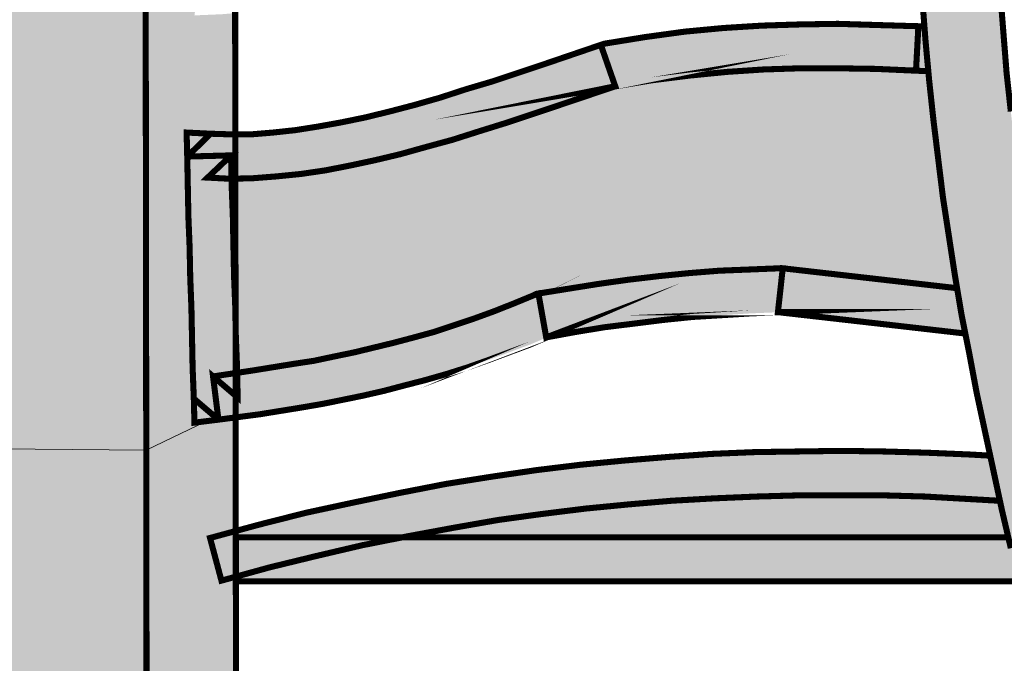
# Model space of a CAD drawing. Units: millimetres. Extents: x 7114 to 8985, y 2576 to 3895.
# Drawn here: x 7395 to 7395, y 3265 to 3266 of the extents above; entities that cross this region are included whole.
import ezdxf

# ---------------------------------------------------------------- set-up
doc = ezdxf.new("R2010")
doc.units = ezdxf.units.MM
doc.layers.add('CAPA_1', color=7, linetype='Continuous')

# ---------------------------------------------------------------- blocks, each defined once
blk = doc.blocks.new('logo Salvador Alvarado')
at = {"linetype": 'Continuous', "lineweight": 9}
for color, points in [(1, [(28.82378687869698, -1.79440033529869), (28.82378687869425, -1.780297176741499), (28.55813116946467, -1.940285118882514), (28.56003553564517, -1.948000161138054), (28.56384490990115, -1.963629252054545), (28.56747132636758, -1.979258343101776), (28.57108811347791, -1.995072317827919), (28.57471260407567, -2.010886292543603), (28.57794742662065, -2.026899916006698), (28.5813799719914, -2.043097781107974), (28.58462249802744, -2.059296288205417), (28.58767051104462, -2.075683530602475), (28.59071852401269, -2.092258224853879), (28.59357715959015, -2.108840622243463), (28.59643258543167, -2.125614965138141), (28.59910697930229, -2.142573549663496), (28.60196304707699, -2.159529566273761), (28.6044371503109, -2.176872683304339), (28.60691638917217, -2.194023854840282), (28.60920625065194, -2.21155891692348), (28.61148584082423, -2.229091411186403), (28.61377570230673, -2.246626473275512), (28.61587361857767, -2.264537722346688), (28.61777637984835, -2.282447045480069), (28.61968235090046, -2.300550881690526), (28.62158511217206, -2.318659211621309), (28.62330684149822, -2.336954993043776), (28.62482828015675, -2.355625035409332), (28.6263574223027, -2.374112762098605), (28.62787629314846, -2.392982453338902), (28.62921284813149, -2.411847008898178), (28.63035809985888, -2.430708996649457), (28.63150270961671, -2.449954874764501), (28.63264539350951, -2.469211024217941), (28.63359805805487, -2.488641785988932), (28.63531144194042, -2.527904532991727), (28.63664863887755, -2.567733486230338), (28.63664863887755, -2.567541541015146), (28.63759873559741, -2.603554700390134), (28.63816750971239, -2.639190388895315), (28.82481277510726, -2.640822943961496)]), (256, [(28.85288512802856, -2.375164327033701), (28.8447461407219, -2.376016165389331), (28.8441703050745, -2.368774887688517), (28.84340958574069, -2.357722951794642), (28.84264886641051, -2.346862319156855), (28.84189071490493, -2.336002328475672), (28.8409374083991, -2.324942689093916), (28.84016898557877, -2.314082056457039), (28.83940826624496, -2.303222065777902), (28.83864754691297, -2.292170129882209), (28.83788682758188, -2.28130179375836), (28.83731099193176, -2.274068861500439), (28.84438218784146, -2.273880847785506), (28.84455419550761, -2.273684329114133), (28.85276181954725, -2.273324914997886), (28.85271299230737, -2.232998916706549), (28.848939405431, -2.232141992003847), (28.84493872789665, -2.230996740285093), (28.84112229208552, -2.22966018530343), (28.83616830804169, -2.227564836863223), (28.8367447856441, -2.222234665875533), (28.83750293714877, -2.214606929913145), (28.83807171126557, -2.206796878094622), (28.83826365648076, -2.198977196917042), (28.83826365648076, -2.190975841841521), (28.83845560169414, -2.182971276978435), (28.83864754691297, -2.17477733472839), (28.83903207930291, -2.166581466607397), (28.8399847438501, -2.158202640671618), (28.8409374083991, -2.151336266002374), (28.84779672154093, -2.15210404686519), (28.85261571030662, -2.15265454972274), (28.85257766076086, -2.121229755220213), (28.83845560169414, -2.121229755220213), (28.83159885638418, -2.121229755220213), (28.83619143003182, -2.118964735629845), (28.83159885638418, -2.114370442078837), (28.83159885638418, -2.099125241471768), (28.82416098888518, -2.103062419048968), (28.82481277510726, -2.640822943961496), (28.84398285355985, -2.631665366093841), (28.84016898557877, -2.63214169836948), (28.8399847438501, -2.624521665894065), (28.83960085341698, -2.61479858149147), (28.83940826624496, -2.605275787748781), (28.83921632103068, -2.595744648562288), (28.8388401340859, -2.586029267647802), (28.83864754691297, -2.576496202590135), (28.83826365648076, -2.566965705359337), (28.83807171126557, -2.557250324444624), (28.83788682758188, -2.547719185256994), (28.83769488236305, -2.540099152782943), (28.84531491483961, -2.540475981683869), (28.85160545386191, -2.540667926900881), (28.85308552192839, -2.540667926900881), (28.85303895800064, -2.502211178203481), (28.848939405431, -2.502557493213601), (28.84016898557877, -2.502933680157469), (28.8415061825159, -2.494555496178748), (28.84208266011922, -2.490170928210375), (28.84245627923394, -2.48559377306816), (28.84264886641051, -2.481213698799422), (28.84284081162298, -2.476828488871263), (28.84284081162298, -2.467681882073578), (28.84284081162298, -2.45853527527521), (28.84264886641051, -2.44938610064861), (28.84284081162298, -2.440047548634595), (28.84303275684181, -2.435286151762796), (28.8432176405264, -2.430332167719428), (28.84360153095679, -2.425563067360201), (28.84436225028878, -2.420609083316151), (28.84513067311002, -2.414510489508359), (28.85122926691895, -2.414510489508359), (28.85293276886989, -2.414510489508359)]), (256, [(29.10830553857488, -2.59364737424886), (29.10620762230394, -2.581642131848241), (29.10430421907733, -2.569639457276537), (29.10239118649281, -2.557442269659134), (29.1006778026109, -2.545437027258515), (29.09934317350655, -2.533424723327755), (29.0980136800523, -2.521422048755596), (29.09706101550603, -2.50941680635384), (29.09610835095793, -2.497411563953676), (29.09554905444713, -2.485766612020655), (29.08943584737483, -2.475309618034146), (29.07666988564017, -2.496461467233132), (29.07096448834602, -2.492947498116848), (29.07133201116324, -2.498933002619253), (29.07228467571224, -2.511322135452303), (29.07342992743418, -2.523709342412815), (29.07476455654125, -2.536098475244501), (29.07628599520979, -2.548487608078233), (29.07781449540255, -2.560867111551318), (29.07972046645739, -2.573256244383231), (29.08162386968399, -2.585645377215826), (29.08372114399629, -2.598031942219734), (29.08619332133878, -2.610421717009615), (29.08848318282401, -2.62261890462679), (29.09114666342668, -2.63499776614168), (29.09382105730094, -2.647386898973593), (29.09648453790089, -2.659776031808235), (29.09934317350655, -2.671970651594449), (29.10239118649281, -2.68436042638524), (29.1264087328251, -2.678453777791958), (29.12468764545758, -2.67445310025397), (29.12587433021929, -2.676173083823471), (29.12355073918081, -2.666256590175692), (29.1206869679196, -2.654246212116789), (29.11782833231757, -2.642049024499386), (29.115356796931, -2.630043782098085), (29.11268240305492, -2.617846594481819), (29.11040281288717, -2.605844561867173)]), (256, [(29.07228467571224, -2.511322135452303), (29.07191352275424, -2.506495396261982), (29.06999481422702, -2.506368793364629), (29.06923409489229, -2.520468742249761), (29.07314618702696, -2.520640365449992)]), (256, [(28.85318585784137, -2.623534493206591), (28.8460833376563, -2.617472975367093), (28.84779672154093, -2.631189033820249), (28.8531942743881, -2.630485646848285)]), (256, [(28.85332033300585, -2.681035341678864), (28.84881232808368, -2.682275289807023), (28.84519554097699, -2.668743473081634), (28.85330278246568, -2.666540502656801), (28.85325914225507, -2.630498426539873), (28.84786158940517, -2.631201813512291), (28.84404772142591, -2.631678145786339), (28.82487764297423, -2.640835723653538), (28.82523669682962, -2.937075480650549), (28.85361643256294, -2.92558142174704)]), (1, [(28.82487764297423, -2.640835723653538), (28.63823237758118, -2.639203168587812), (28.63861690997021, -2.674650121646494), (28.63861690997021, -2.70990962327329), (28.63804043236235, -2.744969476029439), (28.63727971303126, -2.779847655087053), (28.63613702914029, -2.814531321008928), (28.63461559047266, -2.849024967601338), (28.63366292592457, -2.866173571419779), (28.63271026137647, -2.883324101143046), (28.63156757747822, -2.900475272794267), (28.63023102250247, -2.917625802488203), (28.62889382556716, -2.934782109807486), (28.62756433211837, -2.951740694281682), (28.62603775779246, -2.96869927876952), (28.6243243739151, -2.985850450398004), (28.62261034806727, -3.002814170619615), (28.62069988331552, -3.019772755078122), (28.61879455421933, -3.036539394367821), (28.61669663794112, -3.053505682371963), (28.61441704777883, -3.070272963555738), (28.6121271863218, -3.087236683498588), (28.60983989263843, -3.104003322986557), (28.60717320223159, -3.120961907774074), (28.60450201815968, -3.137736250220826), (28.6018353277783, -3.154502889450725), (28.60040729388822, -3.162888776957118), (28.82575707565923, -3.366417469104874)]), (256, [(28.9916708949246, -2.656918038161223), (29.00520527947958, -2.656157318828548), (29.01873709620179, -2.655580841224094), (29.03207889358293, -2.655204012323622), (29.04541106160707, -2.655204012323622), (29.0587509331159, -2.655204012323622), (29.07209273049523, -2.655580841224094), (29.08543260200679, -2.656341560556996), (29.09587362560217, -2.656934384067256), (29.09382105730094, -2.647386898973593), (29.0927910912111, -2.642615579834512), (29.08619332133878, -2.64224096971617), (29.07266920810309, -2.6416728375562), (29.0591348235472, -2.641288305166938), (29.04541106160707, -2.641096359950154), (29.03188694836865, -2.641288305166938), (29.01816061859847, -2.641480250381221), (29.00444456014577, -2.642049024499386), (28.99071823037559, -2.643009392534907), (28.97681022670497, -2.644144372939138), (28.96290222303799, -2.645481569877404), (28.94879906436438, -2.647194953759765), (28.93450652830745, -2.649290302200654), (28.92002204703533, -2.651580163686106), (28.90534562054438, -2.654435589503294), (28.89067432971353, -2.657486170320738), (28.87562107432461, -2.660726770484246), (28.86056011544554, -2.664538070635729), (28.85323791460144, -2.666527722964986), (28.85324034957432, -2.668538748173944), (28.90610572562366, -2.668538748173944), (28.90801680463267, -2.668161919273246), (28.92249422437692, -2.665488167355818), (28.93660444457566, -2.663016631970606), (28.95051244824629, -2.66111066091554), (28.96442109387374, -2.659392141375122), (28.97814742364392, -2.658062647926556)])]:
    blk.add_hatch(color=color, dxfattribs=at).paths.add_polyline_path(points)
h = blk.add_hatch(color=256, dxfattribs=at)
h.paths.add_polyline_path([(29.23388464268885, -2.535309572289464), (29.23159920470573, -2.535906530029081), (29.22740337216567, -2.53666724936221), (29.22321781093945, -2.537427968695113), (29.21902518818536, -2.538003804342054), (29.21483192347534, -2.538196391515442), (29.21063930072216, -2.53838063324298), (29.20663605535503, -2.53838063324298), (29.20244279064229, -2.538196391515442), (29.19844211310522, -2.53781185912527), (29.19444143556632, -2.537243085009379), (29.19024560302626, -2.536475304145426), (29.18764333991533, -2.535855220590804), (29.19063013541438, -2.542957788387014), (29.19399876927002, -2.551266787705629), (29.19672872922331, -2.551720504752268), (29.2014901260942, -2.552104395183562), (29.20625152296509, -2.552296340399664), (29.21083124593827, -2.552296340399664), (29.21559328476599, -2.552104395183562), (29.22035468163688, -2.551720504752268), (29.22512378199337, -2.55115173063615), (29.22988517886699, -2.550391011302565), (29.23393423724576, -2.549582618817624)])
h.paths.add_polyline_path([(29.23413306315399, -2.606803645158209), (29.21730410082057, -2.60489125536111), (29.21361338959343, -2.604469310008028), (29.21502451064828, -2.608699987683906), (29.21833094236229, -2.619089963701356), (29.23418203008043, -2.620896063071143)])
h.paths.add_polyline_path([(29.08227292716458, -2.589478730165922), (29.0587509331159, -2.586788061108848), (29.02693360628075, -2.583163570513136), (29.02540446412661, -2.597079277670275), (29.02635712867743, -2.597079277670275), (29.02565391986411, -2.597107645726794), (29.05723142032059, -2.600698632607475), (29.08488542384623, -2.603866946403571), (29.08372114399629, -2.598031942219734)])
h.paths.add_polyline_path([(29.06999481422702, -2.506368793364629), (29.0568475298893, -2.505984260975367), (29.04445839705897, -2.5056080740315), (29.03226120944203, -2.505800019247147), (29.02025853486941, -2.506176848147845), (29.00806134725065, -2.506934999653879), (28.9958641596337, -2.508079609418076), (28.9832927109461, -2.509800696785362), (28.97032710051155, -2.511898613056758), (28.96918249074463, -2.512275441957229), (28.97377309564274, -2.52545396568695), (28.98538805938699, -2.523516755238518), (28.99758524700394, -2.521997884403447), (29.00920595701757, -2.520853274639023), (29.02083501247455, -2.520084851817785), (29.03245315465631, -2.519708022917314), (29.04427351337165, -2.519708022917314), (29.0564707009886, -2.519900610089564), (29.06923409489229, -2.520468742249761)])
h.paths.add_polyline_path([(29.02693360628075, -2.583163570513136), (29.02598029977401, -2.583163570513136), (29.01644723471838, -2.583547460946704), (29.00673185380094, -2.583931993334375), (28.99720135657265, -2.584692712666822), (28.98767021738661, -2.585645377215826), (28.97795483647008, -2.586788061108848), (28.96842433924087, -2.588124616088919), (28.95889833571039, -2.589646054755178), (28.94936783848209, -2.591175196907727), (28.95184964518614, -2.605083842534498), (28.95336851602099, -2.604507364930043), (28.9521606679433, -2.605026709353353), (28.96118049371273, -2.603369816694169), (28.97051968768176, -2.601843242371444), (28.9798582396985, -2.600698632607475), (28.98900741432374, -2.599553380886448), (28.99834596633775, -2.598600716337444), (29.00768451835086, -2.598031942219734), (29.01701600883609, -2.597456106573702), (29.02540022225969, -2.597117880108328)])
h = blk.add_hatch(color=256, dxfattribs=at)
h.paths.add_polyline_path([(28.93050585076946, -2.539715262352559), (28.93907597996406, -2.537051139792823), (28.9562271516221, -2.531329374886639), (28.97356784744045, -2.525488198163941), (28.97280954916516, -2.525614671510141), (28.97376221371508, -2.525422726293812), (28.96918249074463, -2.512275441957229), (28.95184964518614, -2.518179522720686), (28.93469141199114, -2.52390128762778), (28.92631258606036, -2.526375390843043), (28.91811671793369, -2.529047216887932), (28.91011472090088, -2.531329374886639), (28.90210309451015, -2.533424723327755), (28.89429368465028, -2.535330052425081), (28.8868578939024, -2.53685919457854), (28.87943237447564, -2.538196391515442), (28.87218852894387, -2.539338433450268), (28.86513727058775, -2.540099152782943), (28.85828052527233, -2.540667926900881), (28.85308552192839, -2.540667926900881), (28.85310254947001, -2.554730824909313), (28.85884673156272, -2.55458620188557), (28.8662825223106, -2.554009724282025), (28.8739025547826, -2.553249004949123), (28.88171966813081, -2.552104395183562), (28.88953164581892, -2.550575253030786), (28.89753364285355, -2.548864436980296), (28.90553756576048, -2.546958465924774), (28.9137315080103, -2.544668604438868), (28.92211739547622, -2.542389014268394)])
h.paths.add_polyline_path([(28.85255876036774, -2.576112312156567), (28.85236617319572, -2.566588876457274), (28.85198998625003, -2.556865792056044), (28.85194753915187, -2.554759904957166), (28.85160545386191, -2.554768517743071), (28.84436225028878, -2.554394256669696), (28.85179804103666, -2.547342998311763), (28.83788682758188, -2.547719185256994), (28.83807171126557, -2.557250324444624), (28.83826365648076, -2.566965705359337), (28.83864754691297, -2.576496202590135), (28.8388401340859, -2.586029267647802), (28.83921632103068, -2.595744648562288), (28.83940826624496, -2.605275787748781), (28.83960085341698, -2.61479858149147), (28.8399847438501, -2.624521665894065), (28.84779672154093, -2.631189033820249), (28.8460833376563, -2.617472975367093), (28.85317723581613, -2.616413636083109), (28.85315290348501, -2.596317774664442), (28.85313459601514, -2.595360758131449), (28.85275070558475, -2.585645377215826)])
h.paths.add_polyline_path([(28.92021399224961, -2.616704552545855), (28.92687879234711, -2.614606636275369), (28.93336191854235, -2.612327046106259), (28.94002928646808, -2.609845239406297), (28.94670371592349, -2.607373062061299), (28.95186233926199, -2.605154983217346), (28.94936783848209, -2.591175196907727), (28.94783869633068, -2.591741403194703), (28.94136584144928, -2.594408093582217), (28.93507530242425, -2.596887332455083), (28.92878476340195, -2.599177193941443), (28.92249422437692, -2.601274468253962), (28.91621331470981, -2.603369816694169), (28.90992277568751, -2.605083842534498), (28.90344029144546, -2.60679722641504), (28.89714911046724, -2.608323800738674), (28.89086627492782, -2.609845239406297), (28.88438571656081, -2.611182436341608), (28.87809517753578, -2.612518991321906), (28.87180463851348, -2.613469729999053), (28.85884673156272, -2.615567004311799), (28.85373848707661, -2.616329823841681), (28.85389274752163, -2.624137775463453), (28.85318585784137, -2.623534493206591), (28.8531942743881, -2.630485646848285), (28.86094464783366, -2.629475649938115), (28.8739025547826, -2.627380301497908), (28.88057441640979, -2.626235049776653), (28.88724178433552, -2.624898494796355), (28.89372491053348, -2.623569001345516), (28.90038971062916, -2.622042427020972), (28.90687219486847, -2.620329043139293), (28.9135395627942, -2.618615017302147)])
h = blk.add_hatch(color=256, dxfattribs=at)
h.paths.add_polyline_path([(28.84531491483961, -2.540475981683869), (28.83769488236305, -2.540099152782943), (28.83788682758188, -2.547719185256994)])
h.paths.add_polyline_path([(28.85308552192839, -2.540667926900881), (28.85160545386191, -2.540667926900881), (28.84531491483961, -2.540475981683869), (28.83788682758188, -2.547719185256994), (28.85179804103666, -2.547342998311763), (28.85194753915187, -2.554759904957166), (28.85310254947001, -2.554730824909313)])
h.paths.add_polyline_path([(28.85179804103666, -2.547342998311763), (28.84436225028878, -2.554394256669696), (28.85160545386191, -2.554768517743071), (28.85194753915187, -2.554759904957166)])
h = blk.add_hatch(color=256, dxfattribs=at)
h.paths.add_polyline_path([(28.85317723581613, -2.616413636083109), (28.8460833376563, -2.617472975367093), (28.85318585784137, -2.623534493206591)])
h.paths.add_polyline_path([(28.85318585784137, -2.623534493206591), (28.8460833376563, -2.617472975367093), (28.84779672154093, -2.631189033820249), (28.8531942743881, -2.630485646848285)])
h.paths.add_polyline_path([(28.8399847438501, -2.624521665894065), (28.84016898557877, -2.63214169836948), (28.84779672154093, -2.631189033820249)])
h = blk.add_hatch(color=256, dxfattribs=at)
h.paths.add_polyline_path([(29.09934317350655, -2.671970651594449), (29.09853867434833, -2.668538748173944), (28.90610572562366, -2.668538748173944), (28.89353232335873, -2.671017987047037), (28.8788558968705, -2.67445310025397), (28.86399266082265, -2.678069245403151), (28.8532554651398, -2.681022561986595), (28.85325719889227, -2.682454455331083), (29.10192229786355, -2.682454455331083)])
h.paths.add_polyline_path([(28.8788558968705, -2.67445310025397), (28.89353232335873, -2.671017987047037), (28.90610572562366, -2.668538748173944), (28.85324034957432, -2.668538748173944), (28.8532554651398, -2.681022561986595), (28.86399266082265, -2.678069245403151)])
h.paths.add_polyline_path([(28.85323791460144, -2.666527722964986), (28.84513067311002, -2.668730693389136), (28.84874746021762, -2.682262510114299), (28.8532554651398, -2.681022561986595)])
at = {"layer": 'CAPA_1', "linetype": 'Continuous', "lineweight": 9}
h = blk.add_hatch(color=165, dxfattribs=at)
h.paths.add_polyline_path([(29.07628599520979, -2.548487608078233), (29.07476455654125, -2.536098475244501), (29.07342992743418, -2.523709342412815), (29.07314618702696, -2.520640365449992), (29.06923409489229, -2.520468742249761), (29.0564707009886, -2.519900610089564), (29.04427351337165, -2.519708022917314), (29.03245315465631, -2.519708022917314), (29.02083501247455, -2.520084851817785), (29.00920595701757, -2.520853274639023), (28.99758524700394, -2.521997884403447), (28.98538805938699, -2.523516755238518), (28.97356784744045, -2.525488198163941), (28.9562271516221, -2.531329374886639), (28.93907597996406, -2.537051139792823), (28.93050585076946, -2.539715262352559), (28.92211739547622, -2.542389014268394), (28.9137315080103, -2.544668604438868), (28.90553756576048, -2.546958465924774), (28.89753364285355, -2.548864436980296), (28.88953164581892, -2.550575253030786), (28.88171966813081, -2.552104395183562), (28.8739025547826, -2.553249004949123), (28.8662825223106, -2.554009724282025), (28.85884673156272, -2.55458620188557), (28.85310254947001, -2.554730824909313), (28.85315290348501, -2.596317774664442), (28.8533169118715, -2.60489125536111), (28.85370080230553, -2.614422394547375), (28.85373848707661, -2.616329823841681), (28.85884673156272, -2.615567004311799), (28.87180463851348, -2.613469729999053), (28.87809517753578, -2.612518991321906), (28.88438571656081, -2.611182436341608), (28.89086627492782, -2.609845239406297), (28.89714911046724, -2.608323800738674), (28.90344029144546, -2.60679722641504), (28.90992277568751, -2.605083842534498), (28.91621331470981, -2.603369816694169), (28.92249422437692, -2.601274468253962), (28.92878476340195, -2.599177193941443), (28.93507530242425, -2.596887332455083), (28.94136584144928, -2.594408093582217), (28.94783869633068, -2.591741403194703), (28.9486071191501, -2.591357512764091), (28.94936783848209, -2.591175196907727), (28.95889833571039, -2.589646054755178), (28.96842433924087, -2.588124616088919), (28.97795483647008, -2.586788061108848), (28.98767021738661, -2.585645377215826), (28.99720135657265, -2.584692712666822), (29.00673185380094, -2.583931993334375), (29.01644723471838, -2.583547460946704), (29.02598029977401, -2.583163570513136), (29.02693360628075, -2.583163570513136), (29.0587509331159, -2.586788061108848), (29.08227292716458, -2.589478730165922), (29.08162386968399, -2.585645377215826), (29.07972046645739, -2.573256244383231), (29.07781449540255, -2.560867111551318)])
h.paths.add_polyline_path([(29.23393423724576, -2.549582618817624), (29.22988517886699, -2.550391011302565), (29.22512378199337, -2.55115173063615), (29.22035468163688, -2.551720504752268), (29.21559328476599, -2.552104395183562), (29.21083124593827, -2.552296340399664), (29.20625152296509, -2.552296340399664), (29.2014901260942, -2.552104395183562), (29.19672872922331, -2.551720504752268), (29.19399876927002, -2.551266787705629), (29.19596030640389, -2.556105072722005), (29.20110623566381, -2.569255566845015), (29.20587790385036, -2.582402851180689), (29.21063930072216, -2.595552703347096), (29.21361338959343, -2.604469310008028), (29.21730410082057, -2.60489125536111), (29.23413306315399, -2.606803645158209)])
blk.add_hatch(color=165, dxfattribs=at).paths.add_polyline_path([(29.09853867434833, -2.668538748173944), (29.09648453790089, -2.659776031808235), (29.09587362560217, -2.656934384067256), (29.08543260200679, -2.656341560556996), (29.07209273049523, -2.655580841224094), (29.0587509331159, -2.655204012323622), (29.04541106160707, -2.655204012323622), (29.03207889358293, -2.655204012323622), (29.01873709620179, -2.655580841224094), (29.00520527947958, -2.656157318828548), (28.9916708949246, -2.656918038161223), (28.97814742364392, -2.658062647926556), (28.96442109387374, -2.659392141375122), (28.95051244824629, -2.66111066091554), (28.93660444457566, -2.663016631970606), (28.92249422437692, -2.665488167355818), (28.90801680463267, -2.668161919273246), (28.90610572562366, -2.668538748173944)])
at = {"linetype": 'Continuous', "lineweight": 9}
blk.add_line((28.84398285355985, -2.631665366091795, 19.67), (28.82481277510544, -2.640822943960359, 19.67), dxfattribs=at)
at = {"color": 1, "linetype": 'Continuous', "lineweight": 9}
blk.add_line((28.82481277510544, -2.640822943960359, 19.67), (28.63816750971239, -2.639190388894633, 19.67), dxfattribs=at)
at = {"layer": 'CAPA_1', "color": 7, "linetype": 'Continuous', "lineweight": 9, "const_width": 0.001925871728968187, "elevation": 19.67}
for points in [[(28.85257563666221, -2.065997035788371), (28.85224679933401, -1.794413115101918), (28.83795169544794, -1.808705651159528), (28.82385174656304, -1.780309956430585), (28.82385174656304, -1.794413115101918), (28.83795169544794, -1.780309956430585), (28.82385174656304, -1.794413115101918), (28.82575707565923, -3.366417469102146), (28.85415020256062, -3.366417469102146), (28.85264252862601, -2.121242534909527)], [(29.07133201116324, -2.498933002617662), (29.07228467571224, -2.511322135448665), (29.07342992743418, -2.523709342410314), (29.07476455654125, -2.536098475243364), (29.07628599520979, -2.548487608074367), (29.07781449540255, -2.560867111546997), (29.07972046645739, -2.573256244381867), (29.08162386968399, -2.585645377214007), (29.08372114399629, -2.59803194221746), (29.08619332133878, -2.610421717006886), (29.08848318282401, -2.622618904622925), (29.09114666342668, -2.634997766140316), (29.09382105730094, -2.647386898973366), (29.09648453790089, -2.65977603180437), (29.09934317350655, -2.671970651592403)], [(29.09934317350655, -2.533424723325027), (29.0980136800523, -2.521422048755369), (29.09706101550603, -2.509416806352704), (29.09610835095793, -2.49741156395072)], [(29.07191352275424, -2.506495396260163), (29.06999481422702, -2.506368793361901), (29.06923409489229, -2.52046874224726), (29.07314618702696, -2.520640365448401)], [(29.08227292716458, -2.589478730163194), (29.0587509331159, -2.586788061106802), (29.02693360628075, -2.583163570511772), (29.02540446412661, -2.597079277669138), (29.05723142032059, -2.600698632605656), (29.08488542384623, -2.603866946402434)], [(29.0927910912111, -2.642615579832238), (29.08619332133878, -2.642240969713441), (29.07266920810309, -2.641672837552107), (29.0591348235472, -2.64128830516421), (29.04541106160707, -2.641096359949017), (29.03188694836865, -2.64128830516421), (29.01816061859847, -2.64148025037963), (29.00444456014577, -2.642049024496657), (28.99071823037559, -2.643009392533315), (28.97681022670497, -2.644144372937774), (28.96290222303799, -2.645481569875813), (28.94879906436438, -2.647194953757491), (28.93450652830745, -2.649290302198153), (28.92002204703533, -2.651580163683377), (28.90534562054438, -2.654435589500338), (28.89067432971353, -2.657486170319601), (28.87562107432461, -2.660726770480835), (28.86056011544554, -2.664538070632545), (28.84513067311002, -2.668730693388), (28.84874746021762, -2.682262510114072), (28.86399266082265, -2.678069245402241), (28.8788558968705, -2.674453100251242), (28.89353232335873, -2.671017987045218), (28.90801680463267, -2.66816191927029), (28.92249422437692, -2.66548816735218), (28.93660444457566, -2.663016631968333), (28.95051244824629, -2.661110660913721), (28.96442109387374, -2.659392141374212), (28.97814742364392, -2.658062647922691), (28.9916708949246, -2.656918038160313), (29.00520527947958, -2.656157318825819), (29.01873709620179, -2.655580841222047), (29.03207889358293, -2.655204012320894), (29.04541106160707, -2.655204012320894), (29.0587509331159, -2.655204012320894), (29.07209273049523, -2.655580841222047), (29.08543260200679, -2.656341560554949), (29.09587362560217, -2.656934384065664)], [(29.09853867434833, -2.668538748173034), (28.85324034957432, -2.668538748173034)], [(28.85325719889227, -2.682454455328354), (29.10192229786355, -2.682454455328354)]]:
    blk.add_lwpolyline(points, dxfattribs=at)
for points in [[(28.97376221371508, -2.52542272629222), (28.97280954916516, -2.525614671506503), (28.98538805938699, -2.523516755237836), (28.99758524700394, -2.521997884400719), (29.00920595701757, -2.520853274634703), (29.02083501247455, -2.520084851817103), (29.03245315465631, -2.519708022914585), (29.04427351337165, -2.519708022914585), (29.0564707009886, -2.519900610087973), (29.06923409489229, -2.52046874224726), (29.06999481422702, -2.506368793361901), (29.0568475298893, -2.505984260974458), (29.04445839705897, -2.505608074029453), (29.03226120944203, -2.505800019245783), (29.02025853486941, -2.506176848146254), (29.00806134725065, -2.506934999651151), (28.9958641596337, -2.508079609415574), (28.9832927109461, -2.509800696783316), (28.97032710051155, -2.511898613054257), (28.96918249074463, -2.512275441954728), (28.97032710051155, -2.511898613054257), (28.96975896834977, -2.512082854782477), (28.96918249074463, -2.512275441954728)], [(28.85179804103666, -2.547342998311535), (28.84436225028878, -2.554394256667877), (28.85160545386191, -2.554768517741934), (28.85884673156272, -2.554586201884433), (28.8662825223106, -2.554009724279751), (28.8739025547826, -2.553249004945712), (28.88171966813081, -2.552104395183335), (28.88953164581892, -2.550575253029876), (28.89753364285355, -2.548864436977112), (28.90553756576048, -2.54695846592341), (28.9137315080103, -2.544668604435685), (28.92211739547622, -2.542389014266121), (28.93050585076946, -2.539715262350285), (28.93907597996406, -2.537051139791458), (28.9562271516221, -2.531329374885274), (28.97376221371508, -2.52542272629222), (28.96918249074463, -2.512275441954728), (28.95184964518614, -2.518179522719095), (28.93469141199114, -2.523901287626188), (28.92631258606036, -2.526375390840315), (28.91811671793369, -2.529047216886795), (28.91011472090088, -2.531329374885274), (28.90210309451015, -2.533424723325027), (28.89429368465028, -2.535330052421216), (28.8868578939024, -2.536859194574674), (28.87943237447564, -2.53819639151385), (28.87218852894387, -2.53933843344754), (28.86513727058775, -2.540099152780897), (28.85828052527233, -2.540667926898152), (28.85160545386191, -2.540667926898152), (28.84531491483961, -2.540475981683869), (28.83788682758188, -2.547719185255858), (28.84531491483961, -2.540475981683869), (28.83769488236305, -2.540099152780897), (28.83788682758188, -2.547719185255858)], [(28.8460833376563, -2.61747297536391), (28.85389274752163, -2.624137775461179), (28.85370080230553, -2.614422394546011), (28.8533169118715, -2.604891255359519), (28.85313459601514, -2.595360758129175), (28.85275070558475, -2.585645377214007), (28.85255876036774, -2.576112312155885), (28.85236617319572, -2.566588876456137), (28.85198998625003, -2.556865792054225), (28.85179804103666, -2.547342998311535), (28.83788682758188, -2.547719185255858), (28.83807171126557, -2.557250324442123), (28.83826365648076, -2.566965705357291), (28.83864754691297, -2.576496202586952), (28.8388401340859, -2.586029267645074), (28.83921632103068, -2.595744648559787), (28.83940826624496, -2.605275787748781), (28.83960085341698, -2.61479858149147), (28.8399847438501, -2.624521665892701), (28.84779672154093, -2.631189033818657), (28.8399847438501, -2.624521665892701), (28.84016898557877, -2.632141698365842), (28.84779672154093, -2.631189033818657)], [(28.94936783848209, -2.591175196904771), (28.94783869633068, -2.591741403194476), (28.94136584144928, -2.594408093580626), (28.93507530242425, -2.596887332453718), (28.92878476340195, -2.599177193938715), (28.92249422437692, -2.601274468251233), (28.91621331470981, -2.603369816693942), (28.90992277568751, -2.605083842531769), (28.90344029144546, -2.606797226413903), (28.89714911046724, -2.608323800737537), (28.89086627492782, -2.609845239403114), (28.88438571656081, -2.611182436340016), (28.87809517753578, -2.612518991320314), (28.87180463851348, -2.61346972999678), (28.85884673156272, -2.615567004309071), (28.8460833376563, -2.61747297536391), (28.84779672154093, -2.631189033818657), (28.86094464783366, -2.629475649936296), (28.8739025547826, -2.627380301494497), (28.88057441640979, -2.626235049773697), (28.88724178433552, -2.624898494793854), (28.89372491053348, -2.623569001343469), (28.90038971062916, -2.622042427019608), (28.90687219486847, -2.620329043137474), (28.9135395627942, -2.618615017299419), (28.92021399224961, -2.616704552545627), (28.92687879234711, -2.614606636274232), (28.93336191854235, -2.612327046105122), (28.94002928646808, -2.609845239403114), (28.94670371592349, -2.607373062061072), (28.95336851602099, -2.604507364926633), (28.95184964518614, -2.605083842531769), (28.94936783848209, -2.591175196904771), (28.9486071191501, -2.591357512761135), (28.94783869633068, -2.591741403194476)], [(29.02693360628075, -2.583163570511772), (29.02598029977401, -2.583163570511772), (29.01644723471838, -2.583547460942384), (29.00673185380094, -2.583931993331873), (28.99720135657265, -2.584692712665685), (28.98767021738661, -2.585645377214007), (28.97795483647008, -2.586788061106802), (28.96842433924087, -2.588124616085963), (28.95889833571039, -2.58964605475245), (28.94936783848209, -2.591175196904771), (28.95184964518614, -2.605083842531769), (28.96118049371273, -2.603369816693942), (28.97051968768176, -2.601843242367806), (28.9798582396985, -2.600698632605656), (28.98900741432374, -2.599553380883037), (28.99834596633775, -2.598600716334261), (29.00768451835086, -2.59803194221746), (29.01701600883609, -2.597456106569609), (29.02635712867743, -2.597079277669138), (29.02540446412661, -2.597079277669138), (29.02693360628075, -2.583163570511772), (29.02654907389172, -2.583163570511772), (29.02598029977401, -2.583163570511772)]]:
    blk.add_lwpolyline(points, close=True, dxfattribs=at)

msp = doc.modelspace()

# ---------------------------------------------------------------- block references
at = {"xscale": 1.265606671801424, "yscale": 1.265606671801424, "zscale": 1.265606671801424}
msp.add_blockref('logo Salvador Alvarado', (7358.513384795991, 3268.719258681288, -24.89448323433433), dxfattribs=at)

doc.saveas('drawing.dxf')
